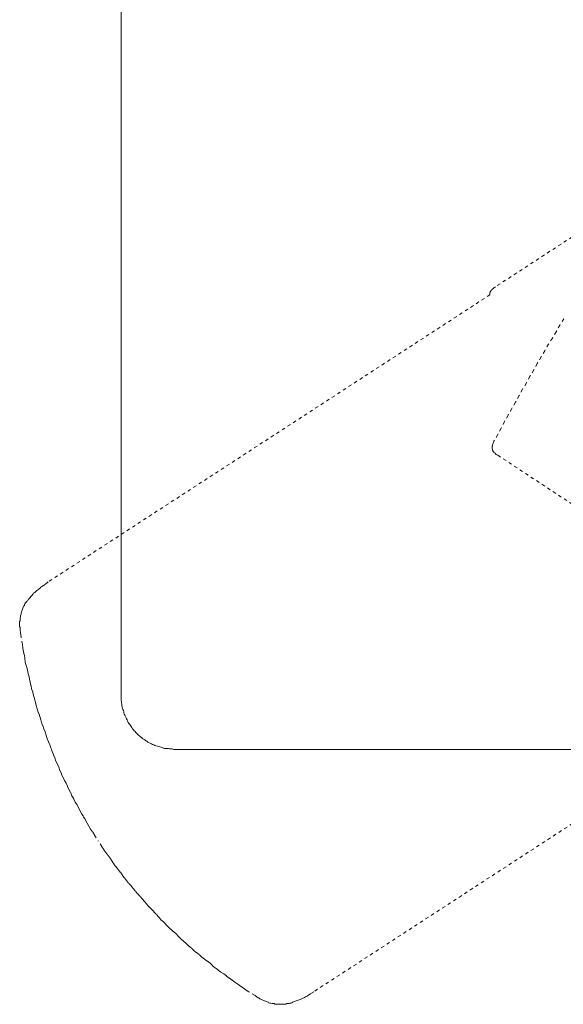
# Model space of a CAD drawing. Units: inches. Extents: x -268 to 1928, y -518 to 1098.
# Drawn here: x 197 to 255, y -24 to 81 of the extents above; entities that cross this region are included whole.
import ezdxf

# ---------------------------------------------------------------- set-up
doc = ezdxf.new("R2010")
doc.units = ezdxf.units.IN
doc.header["$MEASUREMENT"] = 0
for name, pattern in [('AI-Linetype-34', [0.705556, 0.352778, -0.352778]), ('AI-Linetype-35', [0.705556, 0.352778, -0.352778]), ('AI-Linetype-36', [0.705556, 0.352778, -0.352778]), ('AI-Linetype-49', [0.705556, 0.352778, -0.352778]), ('AI-Linetype-50', [0.705556, 0.352778, -0.352778]), ('AI-Linetype-51', [0.705556, 0.352778, -0.352778]), ('AI-Linetype-56', [0.705556, 0.352778, -0.352778]), ('AI-Linetype-58', [0.705556, 0.352778, -0.352778]), ('AI-Linetype-59', [0.705556, 0.352778, -0.352778]), ('AI-Linetype-60', [0.705556, 0.352778, -0.352778]), ('AI-Linetype-67', [0.705556, 0.352778, -0.352778])]:
    doc.linetypes.add(name, pattern=pattern)
doc.layers.add('图层 1', color=7, linetype='Continuous')

msp = doc.modelspace()

# ---------------------------------------------------------------- linework, layer by layer
at = {"layer": '图层 1', "color": 7, "lineweight": 9}
for points in [[(207.97, 8.91), (207.97, 146.95)], [(207.97, 8.91), (207.97, 8.76), (207.97, 8.64), (207.97, 8.51), (207.97, 8.36), (208.01, 8.24), (208.01, 8.1), (208.05, 7.98), (208.05, 7.83), (208.09, 7.67), (208.12, 7.56), (208.14, 7.41), (208.22, 7.29), (208.25, 7.16), (208.27, 7.04), (208.3, 6.9), (208.38, 6.8), (208.44, 6.67), (208.51, 6.51), (208.54, 6.41), (208.62, 6.29), (208.65, 6.16), (208.71, 6.03), (208.8, 5.9), (208.88, 5.8), (208.95, 5.69), (209.04, 5.58), (209.11, 5.47), (209.18, 5.36), (209.29, 5.25), (209.36, 5.13), (209.47, 5.05), (209.55, 4.94), (209.66, 4.84), (209.73, 4.76), (209.84, 4.64), (209.97, 4.57), (210.05, 4.5), (210.17, 4.37), (210.27, 4.29), (210.37, 4.23), (210.48, 4.16), (210.6, 4.07), (210.7, 4.01), (210.82, 3.93), (210.97, 3.86), (211.07, 3.83), (211.2, 3.74), (211.3, 3.66), (211.46, 3.63), (211.57, 3.55), (211.68, 3.52), (211.84, 3.48), (211.95, 3.45), (212.09, 3.41), (212.19, 3.37), (212.35, 3.34), (212.48, 3.29), (212.61, 3.26), (212.77, 3.26), (212.86, 3.23), (213.02, 3.23), (213.14, 3.21), (213.28, 3.21), (213.43, 3.21), (213.55, 3.15), (213.7, 3.15)], [(256.55, 3.15), (213.7, 3.15)]]:
    msp.add_lwpolyline(points, dxfattribs=at)
at = {"layer": '图层 1', "color": 7, "linetype": 'AI-Linetype-51', "lineweight": 9}
msp.add_lwpolyline([(262.59, 62.07), (247.92, 52.52)], dxfattribs=at)
at = {"layer": '图层 1', "color": 7, "linetype": 'AI-Linetype-50', "lineweight": 9}
msp.add_lwpolyline([(247.32, 51.66), (200.18, 21.02)], dxfattribs=at)
at = {"layer": '图层 1', "color": 7, "linetype": 'AI-Linetype-56', "lineweight": 9}
msp.add_lwpolyline([(247.92, 52.52), (247.81, 52.45), (247.73, 52.41), (247.7, 52.36), (247.66, 52.34), (247.63, 52.34), (247.63, 52.29), (247.58, 52.27), (247.55, 52.27), (247.55, 52.21), (247.5, 52.18), (247.48, 52.14), (247.43, 52.1), (247.43, 52.06), (247.4, 52.06), (247.4, 52.01), (247.35, 52), (247.35, 51.96), (247.35, 51.92), (247.32, 51.92), (247.32, 51.89), (247.32, 51.85), (247.32, 51.79), (247.32, 51.66)], dxfattribs=at)
at = {"layer": '图层 1', "color": 7, "linetype": 'AI-Linetype-35', "lineweight": 9}
msp.add_lwpolyline([(255.19, 49.11), (254.78, 48.43), (254.4, 47.72), (253.98, 47.04), (253.58, 46.39), (253.16, 45.69), (252.78, 45.04), (252.36, 44.31), (252.01, 43.64), (251.59, 42.96), (251.22, 42.25), (250.79, 41.58), (250.43, 40.9), (250.06, 40.19), (249.66, 39.52), (249.26, 38.81), (248.88, 38.14), (248.52, 37.43), (248.15, 36.75), (247.75, 36.04)], dxfattribs=at)
at = {"layer": '图层 1', "color": 7, "linetype": 'AI-Linetype-36', "lineweight": 9}
msp.add_lwpolyline([(247.75, 36.04), (247.7, 35.91), (247.7, 35.88), (247.66, 35.84), (247.63, 35.77), (247.63, 35.73), (247.58, 35.66), (247.58, 35.62), (247.58, 35.55), (247.55, 35.51), (247.55, 35.48), (247.55, 35.45), (247.55, 35.4), (247.55, 35.37), (247.55, 35.33), (247.55, 35.28), (247.55, 35.24), (247.55, 35.2), (247.58, 35.17), (247.58, 35.13), (247.58, 35.08), (247.63, 35.05), (247.63, 35), (247.66, 34.97), (247.66, 34.94), (247.7, 34.91), (247.73, 34.87), (247.75, 34.82), (247.81, 34.79), (247.86, 34.76), (247.9, 34.71), (247.92, 34.68), (247.96, 34.64), (247.99, 34.6), (248.06, 34.58), (248.15, 34.54)], dxfattribs=at)
at = {"layer": '图层 1', "color": 7, "linetype": 'AI-Linetype-34', "lineweight": 9}
msp.add_lwpolyline([(248.15, 34.54), (263.12, 24.69)], dxfattribs=at)
at = {"layer": '图层 1', "color": 7, "linetype": 'AI-Linetype-58', "lineweight": 9}
msp.add_lwpolyline([(200.18, 21.02), (199.86, 20.75), (199.68, 20.64), (199.5, 20.52), (199.4, 20.45), (199.33, 20.37), (199.26, 20.31), (199.18, 20.25), (199.09, 20.18), (198.99, 20.11), (198.91, 20.04), (198.83, 19.96), (198.77, 19.9), (198.67, 19.85), (198.62, 19.76), (198.55, 19.7), (198.47, 19.62), (198.4, 19.53), (198.33, 19.47), (198.25, 19.35), (198.18, 19.29), (198.11, 19.21), (198.07, 19.12), (197.97, 19.07), (197.9, 18.94), (197.85, 18.87), (197.78, 18.8), (197.71, 18.69), (197.67, 18.62), (197.64, 18.5), (197.56, 18.43), (197.53, 18.31), (197.49, 18.23), (197.46, 18.12), (197.41, 18.01), (197.38, 17.92), (197.35, 17.82), (197.31, 17.7), (197.31, 17.59), (197.26, 17.52), (197.24, 17.41), (197.24, 17.29), (197.18, 17.18), (197.18, 17.08), (197.18, 16.99), (197.18, 16.88), (197.14, 16.78), (197.14, 16.68), (197.14, 16.56), (197.14, 16.45), (197.14, 16.36), (197.14, 16.26), (197.18, 16.14), (197.18, 16.02), (197.18, 15.9), (197.18, 15.85), (197.24, 15.61), (197.26, 15.39)], dxfattribs=at)
at = {"layer": '图层 1', "color": 7, "linetype": 'AI-Linetype-49', "lineweight": 9}
msp.add_lwpolyline([(197.26, 15.39), (197.38, 14.67), (197.46, 14.31), (197.49, 13.93), (197.56, 13.59), (197.64, 13.21), (197.71, 12.84), (197.74, 12.5), (197.82, 12.13), (197.94, 11.76), (198, 11.42), (198.11, 11.03), (198.18, 10.66), (198.25, 10.32), (198.36, 9.95), (198.42, 9.62), (198.55, 9.25), (198.62, 8.91), (198.73, 8.54), (198.83, 8.14), (198.91, 7.82), (199.02, 7.47), (199.12, 7.11), (199.26, 6.78), (199.36, 6.4), (199.48, 6.05), (199.6, 5.69), (199.71, 5.35), (199.86, 5.01), (199.97, 4.64), (200.08, 4.29), (200.22, 3.95), (200.35, 3.63), (200.5, 3.25), (200.6, 2.91), (200.75, 2.57), (200.9, 2.24), (201.01, 1.9), (201.17, 1.57), (201.32, 1.24), (201.46, 0.86), (201.62, 0.49), (201.76, 0.18), (201.92, -0.16), (202.1, -0.47), (202.25, -0.8), (202.4, -1.14), (202.59, -1.47), (202.72, -1.82), (202.93, -2.15), (203.08, -2.48), (203.26, -2.77), (203.44, -3.14), (203.61, -3.46), (203.77, -3.77), (203.9, -3.95), (203.96, -4.09), (204.1, -4.24), (204.17, -4.4), (204.35, -4.73), (204.53, -5.03), (204.7, -5.38), (204.94, -5.68), (205.14, -5.99), (205.5, -6.61)], dxfattribs=at)
at = {"layer": '图层 1', "color": 7, "linetype": 'AI-Linetype-60', "lineweight": 9}
msp.add_lwpolyline([(275.65, 7.94), (228.52, -22.71)], dxfattribs=at)
at = {"layer": '图层 1', "color": 7, "linetype": 'AI-Linetype-59', "lineweight": 9}
msp.add_lwpolyline([(222.26, -23.12), (221.6, -22.71), (221.31, -22.53), (221, -22.3), (220.71, -22.12), (220.41, -21.89), (220.1, -21.7), (219.82, -21.48), (219.51, -21.25), (219.21, -21.03), (218.92, -20.79), (218.6, -20.61), (218.31, -20.39), (218, -20.16), (217.7, -19.91), (217.45, -19.68), (217.16, -19.45), (216.85, -19.23), (216.58, -19.01), (216.28, -18.75), (215.99, -18.52), (215.73, -18.3), (215.43, -18.03), (215.16, -17.81), (214.9, -17.55), (214.61, -17.3), (214.34, -17.06), (214.08, -16.8), (213.83, -16.53), (213.53, -16.27), (213.24, -16.04), (212.98, -15.79), (212.73, -15.51), (212.48, -15.26), (212.19, -15), (211.95, -14.73), (211.71, -14.43), (211.46, -14.16), (211.2, -13.91), (210.93, -13.65), (210.7, -13.35), (210.46, -13.09), (210.23, -12.83), (209.97, -12.53), (209.73, -12.25), (209.47, -11.96), (209.25, -11.71), (209.04, -11.41), (208.76, -11.11), (208.54, -10.83), (208.3, -10.54), (208.09, -10.25), (207.87, -9.94), (207.63, -9.65), (207.42, -9.38), (207.29, -9.23), (207.2, -9.08), (207.09, -8.92), (206.96, -8.74), (206.78, -8.45), (206.55, -8.14), (206.32, -7.85), (206.12, -7.54), (205.91, -7.23), (205.5, -6.61)], dxfattribs=at)
at = {"layer": '图层 1', "color": 7, "linetype": 'AI-Linetype-67', "lineweight": 9}
msp.add_lwpolyline([(228.52, -22.71), (228.16, -22.92), (227.98, -23.04), (227.81, -23.18), (227.71, -23.21), (227.63, -23.25), (227.53, -23.32), (227.45, -23.35), (227.34, -23.39), (227.27, -23.43), (227.15, -23.51), (227.07, -23.54), (226.96, -23.59), (226.86, -23.62), (226.77, -23.65), (226.66, -23.69), (226.54, -23.73), (226.46, -23.76), (226.35, -23.8), (226.25, -23.83), (226.17, -23.88), (226.06, -23.92), (225.95, -23.92), (225.88, -23.95), (225.78, -23.98), (225.64, -23.98), (225.54, -24.03), (225.44, -24.03), (225.3, -24.03), (225.23, -24.05), (225.13, -24.05), (225.01, -24.05), (224.89, -24.05), (224.79, -24.05), (224.66, -24.05), (224.61, -24.03), (224.5, -24.03), (224.38, -24.03), (224.28, -23.98), (224.13, -23.98), (224.08, -23.95), (223.95, -23.92), (223.85, -23.92), (223.74, -23.88), (223.68, -23.83), (223.54, -23.8), (223.44, -23.76), (223.36, -23.73), (223.26, -23.69), (223.18, -23.65), (223.08, -23.62), (222.95, -23.54), (222.88, -23.51), (222.77, -23.47), (222.69, -23.39), (222.6, -23.35), (222.44, -23.25), (222.26, -23.12)], dxfattribs=at)

doc.saveas('drawing.dxf')
